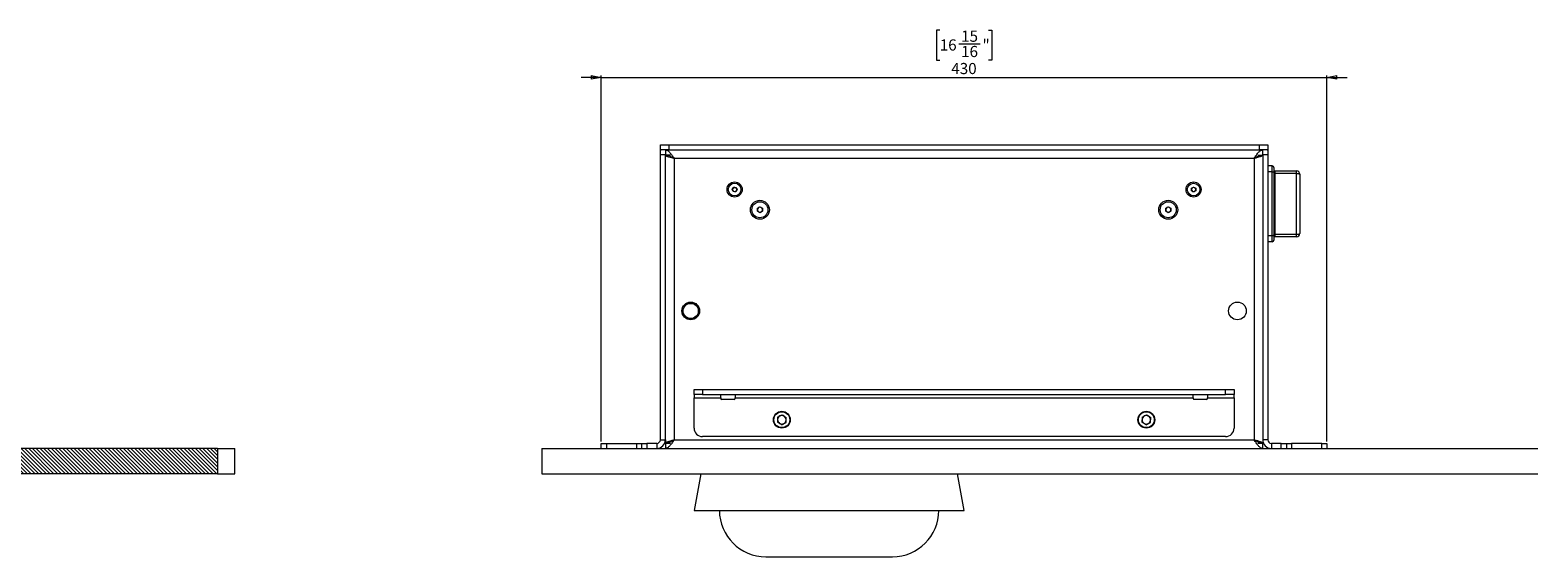
# Model space of a CAD drawing. Units: millimetres. Extents: x 75 to 17915, y 137 to 5430.
# Drawn here: x 2046 to 2939, y 1117 to 1429 of the extents above; entities that cross this region are included whole.
import ezdxf

# ---------------------------------------------------------------- set-up
doc = ezdxf.new("R2010")
doc.units = ezdxf.units.MM
doc.styles.add('SLDTEXTSTYLE1', font='TXT', dxfattribs={"width": 0.7})
doc.dimstyles.new('SLDDIMSTYLE1', dxfattribs={"dimtxt": 6.748081, "dimasz": 6, "dimexe": 0, "dimexo": 0.0625, "dimgap": 1.68702, "dimtad": 1, "dimdec": 1, "dimrnd": 1e-09, "dimzin": 12, "dimdsep": 46, "dimtxsty": 'SLDTEXTSTYLE1', "dimblk1": 'CLOSED', "dimblk2": 'CLOSED', "dimsah": 1, "dimcen": 0.09, "dimadec": 0, "dimazin": 3, "dimtfac": 1, "dimtdec": 1, "dimtmove": 0, "dimatfit": 0, "dimldrblk": 'CLOSED', "dimfxl": 0, "dimfrac": 2, "dimtolj": 1, "dimtzin": 12, "dimarcsym": 0})

# ---------------------------------------------------------------- blocks, each defined once
blk = doc.blocks.new('_Closed')
at = {"color": 0, "linetype": 'ByBlock', "lineweight": -2}
for p, q in [((-1, 0.166667), (0, 0)), ((-1, 0.166667), (-1, -0.166667)), ((0, 0), (-1, -0.166667)), ((0, 0), (-1, 0))]:
    blk.add_line(p, q, dxfattribs=at)
blk = doc.blocks.new('_D_7')
at = {"color": 7, "linetype": 'Continuous', "lineweight": 0}
for p, q in [((2584.68, 1429.39), (2582.77, 1429.39)), ((2582.77, 1429.39), (2582.77, 1411.49)), ((2596.06, 1421.35), (2608.74, 1421.35)), ((2613.57, 1429.39), (2615.48, 1429.39)), ((2615.48, 1429.39), (2615.48, 1411.49)), ((2582.77, 1411.49), (2584.68, 1411.49)), ((2615.48, 1411.49), (2613.57, 1411.49)), ((2384.12, 1401.4), (2372.12, 1401.4)), ((2384.12, 1185.4), (2384.12, 1402.4)), ((2384.12, 1401.4), (2814.12, 1401.4)), ((2814.12, 1185.4), (2814.12, 1402.4)), ((2814.12, 1401.4), (2826.12, 1401.4))]:
    blk.add_line(p, q, dxfattribs=at)
at = {"color": 7, "linetype": 'Continuous', "lineweight": 18, "xscale": 6, "yscale": 6}
for p, rotation in [((2384.12, 1401.4), 359.9999999999994), ((2814.12, 1401.4), 179.9999999999993)]:
    blk.add_blockref('_Closed', p, dxfattribs=dict(at, rotation=rotation))
at = {"color": 7, "linetype": 'Continuous', "lineweight": 18, "attachment_point": 1, "style": 'SLDTEXTSTYLE1'}
for s, insert, char_height in [('16', (2584.68, 1423.91), 6.615), ('15', (2597.35, 1429.1), 6.615), ('"', (2610.03, 1423.91), 6.61), ('16', (2597.35, 1420.02), 6.615), ('430', (2591.55, 1409.93), 6.615)]:
    blk.add_mtext(s, dxfattribs=dict(at, insert=insert, char_height=char_height))

msp = doc.modelspace()

# ---------------------------------------------------------------- hatches: boundary and pattern name
at = {"linetype": 'Continuous', "lineweight": 18}
h = msp.add_hatch(dxfattribs=at)
h.set_pattern_fill('ANSI31', scale=0.5, angle=90, style=0)
h.paths.add_polyline_path([(1834.42, 1173.4), (1826.42, 1173.4), (1821.42, 1168.4), (1821.42, 1166.4), (2156.73, 1166.4), (2156.73, 1181.4), (1834.42, 1181.4)], flags=0)

# ---------------------------------------------------------------- linework, layer by layer
at = {"color": 7, "linetype": 'Continuous', "lineweight": 18}
for p, q in [((2419.12, 1358.4), (2419.12, 1361.4)), ((2419.12, 1361.4), (2424.12, 1361.4)), ((2419.12, 1355.4), (2419.12, 1358.4)), ((2419.12, 1358.4), (2419.54, 1358.4)), ((2424.12, 1358.4), (2419.54, 1358.4)), ((2422.12, 1358.4), (2422.12, 1355.4)), ((2424.12, 1361.4), (2424.12, 1358.4)), ((2424.12, 1361.4), (2774.12, 1361.4)), ((2424.12, 1358.4), (2774.12, 1358.4)), ((2774.12, 1358.4), (2774.12, 1361.4)), ((2774.12, 1361.4), (2779.12, 1361.4)), ((2778.71, 1358.4), (2774.12, 1358.4)), ((2776.12, 1355.4), (2776.12, 1358.4)), ((2778.71, 1358.4), (2779.12, 1358.4)), ((2779.12, 1361.4), (2779.12, 1358.4)), ((2779.12, 1358.4), (2779.12, 1355.4)), ((2422.12, 1355.4), (2419.12, 1355.4)), ((2419.12, 1186.5), (2419.12, 1355.4)), ((2422.12, 1186.5), (2422.12, 1355.4)), ((2425.12, 1355.3), (2422.12, 1355.3)), ((2427.22, 1353.3), (2427.22, 1186.5)), ((2771.02, 1353.3), (2427.22, 1353.3)), ((2771.02, 1353.3), (2771.02, 1186.5)), ((2773.12, 1355.3), (2776.12, 1355.3)), ((2776.12, 1355.4), (2776.12, 1186.5)), ((2779.12, 1355.4), (2776.12, 1355.4)), ((2779.12, 1355.4), (2779.12, 1186.5)), ((2781.72, 1348.9), (2779.12, 1348.9)), ((2781.72, 1345.29), (2779.12, 1345.29)), ((2781.72, 1345.29), (2781.72, 1348.9)), ((2781.72, 1307.51), (2781.72, 1345.29)), ((2782.72, 1347.9), (2782.72, 1345.01)), ((2782.72, 1345.01), (2782.72, 1307.79)), ((2783.22, 1345.9), (2783.22, 1344.46)), ((2783.22, 1345.9), (2796.12, 1345.9)), ((2783.22, 1344.46), (2783.22, 1308.34)), ((2796.12, 1344.46), (2783.22, 1344.46)), ((2796.12, 1344.46), (2796.12, 1345.9)), ((2796.12, 1308.34), (2796.12, 1344.46)), ((2798.12, 1343.9), (2798.12, 1308.9)), ((2461.68, 1334.97), (2462.46, 1336.18)), ((2462.35, 1333.69), (2461.68, 1334.97)), ((2463.79, 1333.62), (2462.35, 1333.69)), ((2462.46, 1336.18), (2463.9, 1336.12)), ((2464.57, 1334.83), (2463.79, 1333.62)), ((2463.9, 1336.12), (2464.57, 1334.83)), ((2733.87, 1335.62), (2735.12, 1336.34)), ((2733.87, 1334.18), (2733.87, 1335.62)), ((2735.12, 1333.46), (2733.87, 1334.18)), ((2735.12, 1336.34), (2736.37, 1335.62)), ((2736.37, 1334.18), (2735.12, 1333.46)), ((2736.37, 1335.62), (2736.37, 1334.18)), ((2476.62, 1323.77), (2478.12, 1324.63)), ((2476.62, 1322.03), (2476.62, 1323.77)), ((2478.12, 1324.63), (2479.62, 1323.77)), ((2479.62, 1323.77), (2479.62, 1322.03)), ((2718.62, 1323.77), (2720.12, 1324.63)), ((2718.62, 1322.03), (2718.62, 1323.77)), ((2720.12, 1324.63), (2721.62, 1323.77)), ((2721.62, 1323.77), (2721.62, 1322.03)), ((2478.12, 1321.17), (2476.62, 1322.03)), ((2479.62, 1322.03), (2478.12, 1321.17)), ((2720.12, 1321.17), (2718.62, 1322.03)), ((2721.62, 1322.03), (2720.12, 1321.17)), ((2781.72, 1307.51), (2779.12, 1307.51)), ((2781.72, 1303.9), (2781.72, 1307.51)), ((2782.72, 1307.79), (2782.72, 1304.9)), ((2783.22, 1308.34), (2796.12, 1308.34)), ((2783.22, 1308.34), (2783.22, 1306.9)), ((2796.12, 1306.9), (2783.22, 1306.9)), ((2796.12, 1306.9), (2796.12, 1308.34)), ((2781.72, 1303.9), (2779.12, 1303.9)), ((2435.65, 1267.84), (2435.52, 1267.5)), ((2441.45, 1260.51), (2441.6, 1260.36)), ((2439.05, 1258.34), (2439.23, 1258.25)), ((2439.12, 1213.4), (2439.12, 1216.4)), ((2439.12, 1216.4), (2444.12, 1216.4)), ((2444.12, 1216.4), (2444.12, 1213.4)), ((2444.12, 1216.4), (2754.12, 1216.4)), ((2754.12, 1213.4), (2754.12, 1216.4)), ((2754.12, 1216.4), (2759.12, 1216.4)), ((2759.12, 1216.4), (2759.12, 1213.4)), ((2444.12, 1213.4), (2439.12, 1213.4)), ((2439.12, 1213.4), (2439.12, 1211.3)), ((2439.12, 1211.3), (2454.87, 1211.3)), ((2439.12, 1193.4), (2439.12, 1211.3)), ((2444.12, 1213.4), (2754.12, 1213.4)), ((2454.87, 1211.3), (2454.87, 1213.4)), ((2454.87, 1211.3), (2454.87, 1210.9)), ((2462.87, 1210.4), (2455.37, 1210.4)), ((2463.37, 1213.4), (2463.37, 1211.3)), ((2463.37, 1211.3), (2734.87, 1211.3)), ((2463.37, 1210.9), (2463.37, 1211.3)), ((2734.87, 1211.3), (2734.87, 1213.4)), ((2734.87, 1211.3), (2734.87, 1210.9)), ((2742.87, 1210.4), (2735.37, 1210.4)), ((2743.37, 1213.4), (2743.37, 1211.3)), ((2743.37, 1211.3), (2759.12, 1211.3)), ((2743.37, 1210.9), (2743.37, 1211.3)), ((2759.12, 1213.4), (2754.12, 1213.4)), ((2759.12, 1211.3), (2759.12, 1213.4)), ((2759.12, 1211.3), (2759.12, 1193.4)), ((2419.12, 1201.03), (2419.12, 1203.65)), ((2419.12, 1203.65), (2419.12, 1203.65)), ((2419.12, 1201.03), (2419.12, 1201.03)), ((2419.12, 1195.77), (2419.12, 1201.03)), ((2488.64, 1199.96), (2488.53, 1197.03)), ((2488.64, 1199.96), (2491.23, 1201.33)), ((2491.23, 1201.33), (2493.72, 1199.77)), ((2493.61, 1196.84), (2493.72, 1199.77)), ((2704.64, 1199.96), (2704.53, 1197.03)), ((2704.64, 1199.96), (2707.23, 1201.33)), ((2707.23, 1201.33), (2709.72, 1199.77)), ((2709.61, 1196.84), (2709.72, 1199.77)), ((2779.12, 1203.65), (2779.13, 1203.65)), ((2779.12, 1201.03), (2779.13, 1201.03)), ((2779.13, 1203.65), (2779.13, 1201.03)), ((2779.13, 1201.03), (2779.13, 1195.77)), ((2419.12, 1195.77), (2419.12, 1195.77)), ((2419.12, 1193.15), (2419.12, 1195.77)), ((2419.12, 1193.15), (2419.12, 1193.15)), ((2754.12, 1188.4), (2444.12, 1188.4)), ((2491.02, 1195.47), (2488.53, 1197.03)), ((2491.02, 1195.47), (2493.61, 1196.84)), ((2707.02, 1195.47), (2704.53, 1197.03)), ((2707.02, 1195.47), (2709.61, 1196.84)), ((2779.12, 1195.77), (2779.13, 1195.77)), ((2779.12, 1193.15), (2779.13, 1193.15)), ((2779.13, 1195.77), (2779.13, 1193.15)), ((2156.73, 1181.4), (1834.42, 1181.4)), ((2156.73, 1181.4), (2156.73, 1166.4)), ((2167.03, 1166.4), (2167.03, 1181.4)), ((2348.79, 1181.4), (2348.79, 1166.4)), ((2384.12, 1181.4), (2384.12, 1184.4)), ((2384.12, 1184.4), (2387.12, 1184.4)), ((2387.12, 1184.4), (2387.12, 1181.4)), ((2387.12, 1184.4), (2405.12, 1184.4)), ((2405.12, 1181.4), (2405.12, 1184.4)), ((2405.12, 1184.4), (2408.12, 1184.4)), ((2408.12, 1181.4), (2408.12, 1184.4)), ((2408.12, 1184.4), (2411.12, 1184.4)), ((2411.12, 1184.4), (2411.12, 1181.4)), ((2417.02, 1184.4), (2411.12, 1184.4)), ((2417.02, 1184.4), (2417.02, 1181.4)), ((2419.12, 1186.5), (2422.12, 1186.5)), ((2422.12, 1186.5), (2422.12, 1184.5)), ((2422.12, 1184.5), (2425.12, 1184.5)), ((2422.12, 1184.4), (2422.12, 1181.4)), ((2422.82, 1184.49), (2422.82, 1184.5)), ((2427.22, 1186.5), (2771.02, 1186.5)), ((2773.12, 1184.5), (2776.12, 1184.5)), ((2776.12, 1186.5), (2776.12, 1184.5)), ((2779.12, 1186.5), (2776.12, 1186.5)), ((2776.12, 1181.4), (2776.12, 1184.4)), ((2781.22, 1184.4), (2781.22, 1181.4)), ((2787.12, 1184.4), (2781.22, 1184.4)), ((2787.12, 1181.4), (2787.12, 1184.4)), ((2787.12, 1184.4), (2790.12, 1184.4)), ((2790.12, 1184.4), (2790.12, 1181.4)), ((2790.12, 1184.4), (2793.12, 1184.4)), ((2793.12, 1184.4), (2793.12, 1181.4)), ((2811.12, 1184.4), (2793.12, 1184.4)), ((2811.12, 1181.4), (2811.12, 1184.4)), ((2811.12, 1184.4), (2814.12, 1184.4)), ((2814.12, 1184.4), (2814.12, 1181.4)), ((2156.73, 1166.4), (1821.42, 1166.4)), ((2443.09, 1166.4), (2439.12, 1144.6)), ((2599.12, 1144.6), (2595.16, 1166.4)), ((2439.12, 1144.6), (2599.12, 1144.6)), ((2481.62, 1117.1), (2556.62, 1117.1))]:
    msp.add_line(p, q, dxfattribs=at)
at = {"color": 7, "linetype": 'Continuous', "lineweight": 18, "flags": 128}
for points in [[(2782.72, 1345.01), (2782.71, 1345.07), (2782.65, 1345.12), (2782.56, 1345.17), (2782.43, 1345.21), (2782.28, 1345.24), (2782.11, 1345.27), (2781.92, 1345.29), (2781.72, 1345.29)], [(2783.22, 1344.46), (2783.13, 1344.46), (2783.03, 1344.47), (2782.95, 1344.48), (2782.87, 1344.5), (2782.81, 1344.52), (2782.76, 1344.54), (2782.73, 1344.57), (2782.72, 1344.6)], [(2796.12, 1344.46), (2796.52, 1344.45), (2796.89, 1344.41), (2797.24, 1344.36), (2797.54, 1344.29), (2797.79, 1344.21), (2797.97, 1344.11), (2798.09, 1344.01), (2798.12, 1343.9)], [(2782.72, 1307.79), (2782.71, 1307.73), (2782.65, 1307.68), (2782.56, 1307.63), (2782.43, 1307.59), (2782.28, 1307.56), (2782.11, 1307.53), (2781.92, 1307.51), (2781.72, 1307.51)], [(2783.22, 1308.34), (2783.13, 1308.34), (2783.03, 1308.33), (2782.95, 1308.32), (2782.87, 1308.3), (2782.81, 1308.28), (2782.76, 1308.26), (2782.73, 1308.23), (2782.72, 1308.2)], [(2796.12, 1308.34), (2796.52, 1308.35), (2796.89, 1308.39), (2797.24, 1308.44), (2797.54, 1308.51), (2797.79, 1308.59), (2797.97, 1308.69), (2798.09, 1308.79), (2798.12, 1308.9)]]:
    msp.add_lwpolyline(points, dxfattribs=at)
at = {"color": 7, "linetype": 'Continuous', "lineweight": 18}
for centre, radius in [((2463.12, 1334.9), 4.48), ((2463.12, 1334.9), 3.77), ((2735.12, 1334.9), 4.48), ((2735.12, 1334.9), 3.76), ((2478.12, 1322.9), 5.6), ((2478.12, 1322.9), 4.72), ((2720.12, 1322.9), 5.6), ((2720.12, 1322.9), 4.72), ((2437.12, 1262.9), 5.25), ((2437.12, 1262.9), 5), ((2437.12, 1262.9), 4.5), ((2761.12, 1262.9), 5.25), ((2491.12, 1198.4), 5), ((2491.12, 1198.4), 4.7), ((2707.12, 1198.4), 5), ((2707.12, 1198.4), 4.7)]:
    msp.add_circle(centre, radius, dxfattribs=at)
for centre, radius, start, end in [((2781.72, 1347.9), 1, 0, 90), ((2783.22, 1346.4), 0.5, 180, 270), ((2796.12, 1343.9), 2, 0, 90), ((2463.12, 1334.9), 1.25, 147.31859, 207.31859), ((2463.12, 1334.9), 1.25, 207.31859, 267.31859), ((2463.12, 1334.9), 1.25, 87.31859, 147.31859), ((2463.12, 1334.9), 1.25, 267.31859, 327.31859), ((2463.12, 1334.9), 1.25, 27.31859, 87.31859), ((2463.12, 1334.9), 1.25, 327.31859, 27.31859), ((2735.12, 1334.9), 1.25, 120, 180), ((2735.12, 1334.9), 1.25, 180, 240), ((2735.12, 1334.9), 1.25, 60, 120), ((2735.12, 1334.9), 1.25, 240, 300), ((2735.12, 1334.9), 1.25, 0, 60), ((2735.12, 1334.9), 1.25, 300, 0), ((2478.12, 1322.9), 1.5, 120, 180), ((2478.12, 1322.9), 1.5, 180, 240), ((2478.12, 1322.9), 1.5, 60, 120), ((2478.12, 1322.9), 1.5, 0, 60), ((2478.12, 1322.9), 1.5, 300, 0), ((2720.12, 1322.9), 1.5, 120, 180), ((2720.12, 1322.9), 1.5, 180, 240), ((2720.12, 1322.9), 1.5, 60, 120), ((2720.12, 1322.9), 1.5, 0, 60), ((2720.12, 1322.9), 1.5, 300, 0), ((2478.12, 1322.9), 1.5, 240, 300), ((2720.12, 1322.9), 1.5, 240, 300), ((2781.72, 1304.9), 1, 270, 0), ((2783.22, 1306.4), 0.5, 90, 180), ((2796.12, 1308.9), 2, 270, 0), ((2455.37, 1210.9), 0.5, 180, 270), ((2462.87, 1210.9), 0.5, 270, 0), ((2735.37, 1210.9), 0.5, 180, 270), ((2742.87, 1210.9), 0.5, 270, 0), ((2491.12, 1198.4), 2.54, 117.89939, 177.89939), ((2491.12, 1198.4), 2.54, 177.89939, 237.89939), ((2491.12, 1198.4), 2.54, 57.89939, 117.89939), ((2491.12, 1198.4), 2.54, 297.89939, 357.89939), ((2491.12, 1198.4), 2.54, 357.89939, 57.89939), ((2707.12, 1198.4), 2.54, 117.89939, 177.89939), ((2707.12, 1198.4), 2.54, 177.89939, 237.89939), ((2707.12, 1198.4), 2.54, 57.89939, 117.89939), ((2707.12, 1198.4), 2.54, 297.89939, 357.89939), ((2707.12, 1198.4), 2.54, 357.89939, 57.89939), ((2444.12, 1193.4), 5, 180, 270), ((2491.12, 1198.4), 2.54, 237.89939, 297.89939), ((2707.12, 1198.4), 2.54, 237.89939, 297.89939), ((2754.12, 1193.4), 5, 270, 0), ((2417.02, 1186.5), 5.1, 270, 0), ((2417.02, 1186.5), 2.1, 270, 0), ((2781.22, 1186.5), 5.1, 180, 270), ((2781.22, 1186.5), 2.1, 180, 270), ((2481.62, 1144.6), 27.5, 180, 270), ((2556.62, 1144.6), 27.5, 270, 0)]:
    msp.add_arc(centre, radius, start, end, dxfattribs=at)
for points in [[(2422.12, 1358.4), (2422.55, 1358.32), (2423.4, 1358.17), (2424.67, 1356.99), (2425.95, 1355.31), (2426.8, 1353.97), (2427.22, 1353.3)], [(2422.12, 1355.4), (2422.55, 1355.37), (2423.4, 1355.31), (2424.67, 1354.82), (2425.95, 1354.13), (2426.8, 1353.58), (2427.22, 1353.3)], [(2776.12, 1355.3), (2776.05, 1355.13), (2775.89, 1354.8), (2774.72, 1354.3), (2773.03, 1353.8), (2771.69, 1353.47), (2771.02, 1353.3)], [(2427.22, 1186.5), (2426.8, 1185.83), (2425.95, 1184.5), (2424.67, 1182.81), (2423.4, 1181.63), (2422.55, 1181.48), (2422.12, 1181.4)], [(2427.22, 1186.5), (2426.8, 1186.23), (2425.95, 1185.67), (2424.67, 1184.98), (2423.4, 1184.49), (2422.55, 1184.43), (2422.12, 1184.4)], [(2771.02, 1186.5), (2771.69, 1186.33), (2773.03, 1186), (2774.72, 1185.5), (2775.89, 1185), (2776.05, 1184.67), (2776.12, 1184.5)]]:
    msp.add_open_spline(points, degree=3, dxfattribs=at)
for points, knots in [([(2771.02, 1353.3), (2771.46, 1353.98), (2772.32, 1355.34), (2773.62, 1357.05), (2774.89, 1358.19), (2775.72, 1358.33), (2776.12, 1358.4)], [0, 0, 0, 0, 0.254689, 0.509581, 0.764474, 1, 1, 1, 1]), ([(2427.22, 1353.3), (2426.72, 1353.43), (2425.63, 1353.7), (2424.11, 1354.12), (2422.88, 1354.56), (2422.22, 1354.96), (2422.15, 1355.2), (2422.12, 1355.3)], [0, 0, 0, 0, 0.187724, 0.408981, 0.630251, 0.85152, 1, 1, 1, 1]), ([(2427.22, 1353.3), (2426.9, 1353.49), (2426.57, 1353.68), (2426.32, 1353.87), (2426.31, 1353.88)], [0, 0, 0, 0, 0.961727, 1, 1, 1, 1]), ([(2771.02, 1353.3), (2771.62, 1353.68), (2772.89, 1354.5), (2774.6, 1355.28), (2775.7, 1355.37), (2776.12, 1355.4)], [0, 0, 0, 0, 0.350896, 0.748277, 1, 1, 1, 1]), ([(2156.73, 1181.4), (2157.11, 1181.4), (2157.84, 1181.4), (2159.3, 1181.4), (2160.86, 1181.4), (2162.52, 1181.4), (2164.17, 1181.4), (2165.65, 1181.4), (2166.64, 1181.4), (2167.12, 1181.4), (2167, 1181.4), (2166.98, 1181.4)], [0, 0, 0, 0, 0.1398671, 0.2685101, 0.3879725, 0.5002399, 0.6233532, 0.7425006, 0.8607974, 0.9815494, 1, 1, 1, 1]), ([(2348.79, 1181.4), (2348.83, 1181.4), (2348.92, 1181.4), (2349.72, 1181.4), (2351.03, 1181.4), (2352.81, 1181.4), (2354.91, 1181.4), (2357.54, 1181.4), (2360.75, 1181.4), (2364.54, 1181.4), (2368.95, 1181.4), (2373.99, 1181.4), (2379.7, 1181.4), (2385.98, 1181.4), (2392.69, 1181.4), (2399.72, 1181.4), (2411.15, 1181.4), (2426.81, 1181.4), (2451.63, 1181.4), (2481.2, 1181.4), (2512.25, 1181.4), (2539.73, 1181.4), (2563.77, 1181.4), (2587.68, 1181.4), (2611.51, 1181.4), (2634.58, 1181.4), (2656.91, 1181.4), (2678.52, 1181.4), (2700.16, 1181.4), (2721.86, 1181.4), (2743.65, 1181.4), (2765.56, 1181.4), (2785.92, 1181.4), (2804.71, 1181.4), (2821.91, 1181.4), (2839.23, 1181.4), (2853.87, 1181.4), (2865.78, 1181.4), (2875, 1181.4), (2884.22, 1181.4), (2893.35, 1181.4), (2902.19, 1181.4), (2910.13, 1181.4), (2917.03, 1181.4), (2922.8, 1181.4), (2927.67, 1181.4), (2931.55, 1181.4), (2934.49, 1181.4), (2936.61, 1181.4), (2938.03, 1181.4), (2938.88, 1181.4), (2939.19, 1181.4), (2939.15, 1181.4), (2939.13, 1181.4)], [0, 0, 0, 0, 0.015328, 0.030056, 0.044044, 0.054459, 0.064345, 0.073721, 0.082651, 0.091257, 0.099493, 0.107841, 0.116579, 0.125915, 0.135843, 0.146235, 0.156903, 0.186306, 0.215403, 0.266665, 0.317133, 0.352764, 0.388107, 0.423232, 0.458228, 0.493213, 0.525128, 0.557242, 0.589556, 0.622031, 0.654611, 0.687247, 0.719918, 0.745116, 0.770391, 0.795816, 0.821495, 0.835097, 0.848834, 0.862731, 0.876691, 0.890415, 0.903619, 0.914394, 0.924522, 0.933996, 0.943041, 0.952047, 0.961363, 0.971264, 0.981949, 0.995289, 1, 1, 1, 1]), ([(2422.12, 1184.5), (2422.17, 1184.62), (2422.26, 1184.9), (2423.06, 1185.31), (2424.36, 1185.76), (2425.83, 1186.15), (2426.82, 1186.4), (2427.22, 1186.5)], [0, 0, 0, 0, 0.185825, 0.40708, 0.628348, 0.849616, 1, 1, 1, 1]), ([(2426.42, 1185.99), (2426.45, 1186.01), (2426.69, 1186.18), (2426.98, 1186.35), (2427.22, 1186.5)], [0, 0, 0, 0, 0.144319, 1, 1, 1, 1]), ([(2776.12, 1181.4), (2775.69, 1181.48), (2774.83, 1181.64), (2773.53, 1182.86), (2772.26, 1184.56), (2771.43, 1185.87), (2771.02, 1186.5)], [0, 0, 0, 0, 0.254686, 0.509578, 0.764471, 1, 1, 1, 1]), ([(2776.12, 1184.4), (2775.53, 1184.46), (2774.26, 1184.6), (2772.55, 1185.52), (2771.45, 1186.23), (2771.02, 1186.5)], [0, 0, 0, 0, 0.3508959, 0.7482768, 1, 1, 1, 1]), ([(2771.02, 1186.5), (2771.31, 1186.33), (2771.62, 1186.15), (2771.87, 1185.97), (2771.89, 1185.96)], [0, 0, 0, 0, 0.9170105, 1, 1, 1, 1]), ([(2156.73, 1166.4), (2157.11, 1166.4), (2157.84, 1166.4), (2159.3, 1166.4), (2160.86, 1166.4), (2162.52, 1166.4), (2164.17, 1166.4), (2165.65, 1166.4), (2166.64, 1166.4), (2167.12, 1166.4), (2167, 1166.4), (2166.98, 1166.4)], [0, 0, 0, 0, 0.1398671, 0.2685101, 0.3879725, 0.5002399, 0.6233532, 0.7425006, 0.8607974, 0.9815494, 1, 1, 1, 1]), ([(2348.79, 1166.4), (2348.83, 1166.4), (2348.92, 1166.4), (2349.72, 1166.4), (2351.03, 1166.4), (2352.81, 1166.4), (2354.91, 1166.4), (2357.54, 1166.4), (2360.75, 1166.4), (2364.54, 1166.4), (2368.95, 1166.4), (2373.99, 1166.4), (2379.7, 1166.4), (2385.98, 1166.4), (2392.69, 1166.4), (2399.72, 1166.4), (2411.15, 1166.4), (2426.81, 1166.4), (2451.63, 1166.4), (2481.2, 1166.4), (2512.25, 1166.4), (2539.73, 1166.4), (2563.77, 1166.4), (2587.68, 1166.4), (2611.51, 1166.4), (2634.58, 1166.4), (2656.91, 1166.4), (2678.52, 1166.4), (2700.16, 1166.4), (2721.86, 1166.4), (2743.65, 1166.4), (2765.56, 1166.4), (2785.92, 1166.4), (2804.71, 1166.4), (2821.91, 1166.4), (2839.23, 1166.4), (2853.87, 1166.4), (2865.78, 1166.4), (2875, 1166.4), (2884.22, 1166.4), (2893.35, 1166.4), (2902.19, 1166.4), (2910.13, 1166.4), (2917.03, 1166.4), (2922.8, 1166.4), (2927.67, 1166.4), (2931.55, 1166.4), (2934.49, 1166.4), (2936.61, 1166.4), (2938.03, 1166.4), (2938.88, 1166.4), (2939.19, 1166.4), (2939.15, 1166.4), (2939.13, 1166.4)], [0, 0, 0, 0, 0.015328, 0.030056, 0.044044, 0.054459, 0.064345, 0.073721, 0.082651, 0.091257, 0.099493, 0.107841, 0.116579, 0.125915, 0.135843, 0.146235, 0.156903, 0.186306, 0.215403, 0.266665, 0.317133, 0.352764, 0.388107, 0.423232, 0.458228, 0.493213, 0.525128, 0.557242, 0.589556, 0.622031, 0.654611, 0.687247, 0.719918, 0.745116, 0.770391, 0.795816, 0.821495, 0.835097, 0.848834, 0.862731, 0.876691, 0.890415, 0.903619, 0.914394, 0.924522, 0.933996, 0.943041, 0.952047, 0.961363, 0.971264, 0.981949, 0.995289, 1, 1, 1, 1])]:
    msp.add_open_spline(points, degree=3, knots=knots, dxfattribs=at)

# ---------------------------------------------------------------- dimensions: what is measured, and where the dimension line sits
dim = msp.add_linear_dim(base=(2814.12, 1401.4), p1=(2384.12, 1184.4), p2=(2814.12, 1184.4), dimstyle='SLDDIMSTYLE1', dxfattribs=at)
dim.commit()
dim.dimension.update_dxf_attribs({"geometry": '_D_7', "text_midpoint": (2599.12, 1401.4), "dimtype": 160})

doc.saveas('drawing.dxf')
